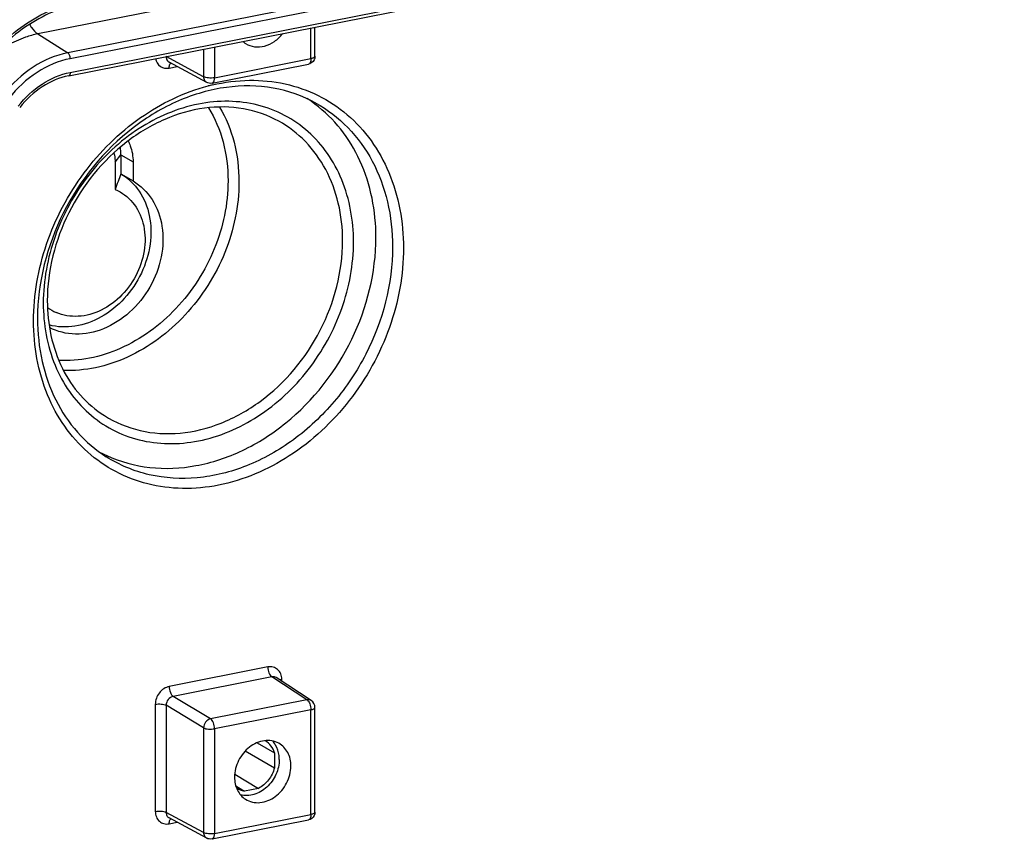
# Model space of a CAD drawing. Units: millimetres. Extents: x -3 to 844, y 0 to 594.
# Drawn here: x 758 to 777, y 512 to 528 of the extents above; entities that cross this region are included whole.
import ezdxf

# ---------------------------------------------------------------- set-up
doc = ezdxf.new("R2010")
doc.units = ezdxf.units.MM
doc.header["$LTSCALE"] = 46.255
doc.layers.add('KASTEN-3040-DXF_CONTINUOUS_LINE', color=7, linetype='CONTINUOUS')

msp = doc.modelspace()

# ---------------------------------------------------------------- linework, layer by layer
at = {"layer": 'KASTEN-3040-DXF_CONTINUOUS_LINE', "color": 9, "linetype": 'CONTINUOUS'}
for p, q in [((812.91134, 537.96174), (758.77824, 527.27232)), ((813.47217, 537.6111), (759.33908, 526.92169)), ((813.51639, 537.50035), (759.3833, 526.81094)), ((759.3833, 526.55429), (813.51639, 537.24371)), ((763.87447, 526.81131), (763.87447, 527.38495)), ((758.77824, 527.27232), (759.33908, 526.92169)), ((761.87165, 526.98946), (761.87165, 526.47403)), ((762.07522, 527.02966), (762.07522, 526.45603)), ((761.87165, 526.47403), (761.17354, 526.84918)), ((762.07522, 526.45603), (763.87447, 526.81131)), ((761.22973, 526.63661), (761.37616, 526.66553)), ((760.22044, 524.88003), (760.33025, 525.02019)), ((760.33025, 525.02019), (760.55525, 524.8869)), ((763.06995, 515.46509), (761.22973, 515.10171)), ((763.14364, 515.2805), (761.30342, 514.91712)), ((763.80077, 514.85281), (763.14364, 515.2805)), ((763.32972, 515.19735), (763.32972, 515.23452)), ((762.00153, 514.49752), (761.30342, 514.91712)), ((763.80077, 514.85281), (762.00153, 514.49752)), ((760.96997, 514.76855), (760.96997, 512.77179)), ((761.17354, 514.75054), (761.17354, 512.75379)), ((761.87165, 514.33094), (761.17354, 514.75054)), ((763.87447, 514.66822), (762.07522, 514.31293)), ((763.87447, 512.71592), (763.87447, 514.66822)), ((761.87165, 514.33094), (761.87165, 512.37864)), ((762.07522, 514.31293), (762.07522, 512.36064)), ((761.87165, 512.37864), (761.17354, 512.75379)), ((762.07522, 512.36064), (763.87447, 512.71592)), ((761.22973, 512.54122), (761.37616, 512.57014))]:
    msp.add_line(p, q, dxfattribs=at)
at = {"layer": 'KASTEN-3040-DXF_CONTINUOUS_LINE', "color": 7, "linetype": 'CONTINUOUS'}
for p, q in [((759.35573, 526.49265), (813.48882, 537.18207)), ((763.94947, 526.85574), (763.94947, 527.39976)), ((761.2299, 526.74412), (761.23006, 526.74403)), ((761.92922, 526.36832), (761.23006, 526.74403)), ((762.02928, 526.3533), (763.82852, 526.70859)), ((760.33025, 525.02019), (760.33025, 524.66415)), ((760.22044, 524.88003), (760.22044, 524.37117)), ((760.55525, 524.8869), (760.55525, 524.53086)), ((760.33025, 524.66415), (760.55525, 524.53086)), ((763.88129, 514.83837), (763.22313, 515.26673)), ((763.94947, 512.76035), (763.94947, 514.71265)), ((762.64997, 513.89858), (763.19353, 513.58165)), ((762.86979, 514.0525), (763.19353, 513.86531)), ((763.19353, 513.86531), (763.19353, 513.58165)), ((762.45177, 513.46885), (762.89556, 513.19949)), ((762.47294, 513.2463), (762.63413, 513.14787)), ((762.89556, 513.19949), (762.63413, 513.14787)), ((761.2299, 512.64873), (761.23006, 512.64864)), ((761.92922, 512.27293), (761.23006, 512.64864)), ((762.02928, 512.25791), (763.82852, 512.6132))]:
    msp.add_line(p, q, dxfattribs=at)
for centre, radius, start, end in [((762.87251, 527.43651), 0.40607, 228.29802, 237.611652), ((762.42837, 523.92757), 2.54201, 53.228419, 57.298113), ((759.42412, 525.0212), 0.90613, 359.936211, 8.903585), ((772.55032, 519.91717), 13.1097, 158.77095, 160.13846), ((759.45757, 522.85511), 0.84876, 233.947823, 246.66798), ((761.12056, 521.71986), 2.54201, 241.42557, 245.501312), ((763.79947, 514.71265), 0.15, 0.003205, 56.951405), ((762.67571, 513.48839), 0.34264, 236.970037, 238.498657)]:
    msp.add_arc(centre, radius, start, end, dxfattribs=at)
at = {"layer": 'KASTEN-3040-DXF_CONTINUOUS_LINE', "color": 9, "linetype": 'CONTINUOUS'}
msp.add_arc((762.82323, 522.94785), 3.46473, 103.121646, 104.490642, dxfattribs=at)
for points, knots in [([(757.69375, 526.64984), (757.94389, 526.97065), (758.52851, 527.52288), (759.2698, 527.84924), (759.64373, 527.92879)], [0, 0, 0, 0, 0.5155288, 1, 1, 1, 1]), ([(758.62497, 527.45162), (758.6359, 527.43173), (758.67674, 527.36441), (758.73048, 527.30219), (758.77824, 527.27232)], [0, 0, 0, 0, 0.2871888, 1, 1, 1, 1]), ([(758.77824, 527.27232), (758.70034, 527.25694), (758.38207, 527.17024), (758.09026, 526.99642), (757.89986, 526.83484)], [0, 0, 0, 0, 0.24128244, 1, 1, 1, 1]), ([(759.33908, 526.92169), (759.11022, 526.8765), (758.65506, 526.68127), (758.29691, 526.34467), (758.14401, 526.14858)], [0, 0, 0, 0, 0.48404376, 1, 1, 1, 1]), ([(759.3833, 526.81094), (759.16499, 526.76783), (758.73081, 526.58161), (758.38918, 526.26053), (758.24333, 526.07348)], [0, 0, 0, 0, 0.48404376, 1, 1, 1, 1]), ([(759.3833, 526.81094), (759.3833, 526.83365), (759.37547, 526.87362), (759.35431, 526.91217), (759.33908, 526.92169)], [0, 0, 0, 0, 0.55855198, 1, 1, 1, 1]), ([(760.9751, 526.81242), (760.98586, 526.75666), (761.04839, 526.64559), (761.17497, 526.6258), (761.22973, 526.63661)], [0, 0, 0, 0, 0.50428268, 1, 1, 1, 1]), ([(761.17354, 526.84918), (761.17334, 526.82771), (761.18185, 526.78525), (761.21246, 526.75353), (761.2299, 526.74412)], [0, 0, 0, 0, 0.51991481, 1, 1, 1, 1]), ([(763.87447, 526.81131), (763.87447, 526.79832), (763.87257, 526.76192), (763.85366, 526.71356), (763.82853, 526.70859)], [0, 0, 0, 0, 0.33649092, 1, 1, 1, 1]), ([(763.94947, 526.85574), (763.94946, 526.84488), (763.92157, 526.82114), (763.89344, 526.81506), (763.87447, 526.81131)], [0, 0, 0, 0, 0.35962201, 1, 1, 1, 1]), ([(761.22973, 526.63661), (761.22973, 526.64952), (761.23092, 526.66642), (761.23437, 526.68289), (761.23532, 526.68668)], [0, 0, 0, 0, 0.76779588, 1, 1, 1, 1]), ([(761.23532, 526.68668), (761.23649, 526.69137), (761.24126, 526.70723), (761.24961, 526.72273), (761.25847, 526.73053)], [0, 0, 0, 0, 0.29046686, 1, 1, 1, 1]), ([(758.41058, 525.92503), (758.53503, 526.08464), (758.82654, 526.35861), (759.19702, 526.51751), (759.3833, 526.55429)], [0, 0, 0, 0, 0.51595624, 1, 1, 1, 1]), ([(759.3833, 526.55429), (759.3833, 526.5465), (759.38216, 526.52465), (759.37081, 526.49563), (759.35573, 526.49265)], [0, 0, 0, 0, 0.33651006, 1, 1, 1, 1]), ([(762.07522, 526.45603), (762.03837, 526.44875), (761.96937, 526.44698), (761.89886, 526.45854), (761.87165, 526.47403)], [0, 0, 0, 0, 0.5453425, 1, 1, 1, 1]), ([(761.87165, 526.47403), (761.87185, 526.4523), (761.88095, 526.40973), (761.91171, 526.37774), (761.92922, 526.36833)], [0, 0, 0, 0, 0.52231139, 1, 1, 1, 1]), ([(762.02928, 526.3533), (762.03626, 526.35468), (762.05542, 526.3663), (762.07195, 526.40466), (762.07522, 526.43728), (762.07522, 526.45603)], [0, 0, 0, 0, 0.17878145, 0.52903231, 1, 1, 1, 1]), ([(762.03667, 526.32212), (762.2621, 526.37466), (762.71707, 526.43325), (763.39215, 526.36803), (764.01903, 526.14916), (764.56997, 525.78518), (765.02123, 525.29172), (765.47331, 524.47895), (765.60138, 523.76085), (765.60138, 523.2829)], [0, 0, 0, 0, 0.12772071, 0.25084107, 0.37099442, 0.49041659, 0.61149871, 0.73628322, 1, 1, 1, 1]), ([(758.6983, 521.91978), (758.6983, 522.40429), (758.87516, 523.39383), (759.57607, 524.71741), (760.62481, 525.75913), (761.50699, 526.18626), (761.95628, 526.30237)], [0, 0, 0, 0, 0.24973795, 0.50733082, 0.76081048, 1, 1, 1, 1]), ([(764.66945, 523.39508), (764.66945, 523.78814), (764.5663, 524.37832), (764.20216, 525.05094), (763.8381, 525.46298), (763.39253, 525.77218), (762.88387, 525.96581), (762.33327, 526.0363), (761.56017, 525.96322), (760.60334, 525.55209), (759.66855, 524.67488), (759.03993, 523.53456), (758.88024, 522.6735), (758.88024, 522.25191)], [0, 0, 0, 0, 0.12401726, 0.18274674, 0.23972384, 0.29585093, 0.35220137, 0.40980278, 0.46943674, 0.59549375, 0.72986153, 0.86698113, 1, 1, 1, 1]), ([(761.96246, 525.89573), (762.08396, 525.69927), (762.27059, 525.25386), (762.32792, 524.77627), (762.32792, 524.53217)], [0, 0, 0, 0, 0.48620759, 1, 1, 1, 1]), ([(762.16986, 525.90971), (762.29024, 525.70679), (762.47468, 525.25032), (762.53149, 524.7631), (762.53149, 524.51417)], [0, 0, 0, 0, 0.48660701, 1, 1, 1, 1]), ([(763.9648, 525.98284), (764.18472, 525.86134), (764.59545, 525.54622), (765.05509, 524.90618), (765.33772, 524.13823), (765.39781, 523.58372), (765.39781, 523.30091)], [0, 0, 0, 0, 0.23685313, 0.47967768, 0.7333902, 1, 1, 1, 1]), ([(764.46588, 523.41308), (764.46588, 523.64848), (764.41586, 524.11001), (764.18062, 524.7492), (763.79805, 525.28193), (763.45618, 525.54421), (763.27314, 525.64534)], [0, 0, 0, 0, 0.26661012, 0.52032233, 0.76314685, 1, 1, 1, 1]), ([(762.32792, 524.53217), (762.32792, 524.10157), (762.14062, 523.22267), (761.42635, 522.10917), (760.54121, 521.45659), (759.75705, 521.20344), (759.36046, 521.17269), (759.16876, 521.18296)], [0, 0, 0, 0, 0.25465866, 0.51616042, 0.76760144, 0.88646636, 1, 1, 1, 1]), ([(762.53149, 524.51417), (762.53149, 524.06619), (762.33849, 523.15175), (761.60088, 521.98919), (760.6854, 521.30166), (759.87144, 521.02662), (759.45833, 520.9874), (759.25807, 520.99425)], [0, 0, 0, 0, 0.25432888, 0.51558693, 0.76717508, 0.88624211, 1, 1, 1, 1]), ([(765.60138, 523.2829), (765.60138, 522.78019), (765.41096, 521.75346), (764.6614, 520.39374), (763.54674, 519.34775), (762.40582, 518.85752), (761.48398, 518.77037), (760.82744, 518.85443), (760.2209, 519.08532), (759.68961, 519.454), (759.2555, 519.94532), (758.8213, 520.74736), (758.6983, 521.45109), (758.6983, 521.91978)], [0, 0, 0, 0, 0.13301888, 0.27013849, 0.40450626, 0.53056326, 0.59019723, 0.64779863, 0.70414904, 0.76027614, 0.81725328, 0.87598275, 1, 1, 1, 1]), ([(758.88024, 522.25191), (758.88024, 521.85884), (758.98339, 521.26866), (759.34753, 520.59604), (759.71159, 520.184), (760.15715, 519.8748), (760.66582, 519.68117), (761.21642, 519.61068), (761.98951, 519.68376), (762.94634, 520.09489), (763.88114, 520.9721), (764.50975, 522.11242), (764.66945, 522.97348), (764.66945, 523.39508)], [0, 0, 0, 0, 0.12401726, 0.18274674, 0.23972384, 0.29585093, 0.35220137, 0.40980278, 0.46943674, 0.59549375, 0.72986153, 0.86698113, 1, 1, 1, 1]), ([(760.0199, 520.15368), (760.22331, 520.02477), (760.68628, 519.83343), (761.44964, 519.79076), (762.22546, 519.98579), (763.21017, 520.54245), (764.16108, 521.67868), (764.46588, 522.84068), (764.46588, 523.41308)], [0, 0, 0, 0, 0.11035453, 0.2243752, 0.34471112, 0.4718808, 0.73770294, 1, 1, 1, 1]), ([(765.39781, 523.30091), (765.39781, 522.6132), (765.11847, 521.55665), (764.34276, 520.39594), (763.58262, 519.67843), (762.70592, 519.1832), (761.77402, 518.9489), (760.85683, 519.00016), (760.30061, 519.23004), (760.05622, 519.38492)], [0, 0, 0, 0, 0.26183439, 0.39665174, 0.5289516, 0.65589701, 0.7760206, 0.88984013, 1, 1, 1, 1]), ([(763.32972, 515.23452), (763.32972, 515.26979), (763.31786, 515.33876), (763.25981, 515.42417), (763.16994, 515.47145), (763.10247, 515.47151), (763.06995, 515.46509)], [0, 0, 0, 0, 0.26546626, 0.51154039, 0.75056156, 1, 1, 1, 1]), ([(763.06995, 515.46509), (763.06995, 515.42722), (763.083, 515.36061), (763.11827, 515.29636), (763.14364, 515.2805)], [0, 0, 0, 0, 0.55855198, 1, 1, 1, 1]), ([(763.22312, 515.26673), (763.20623, 515.27772), (763.17773, 515.28524), (763.15062, 515.28194), (763.14364, 515.2805)], [0, 0, 0, 0, 0.73865182, 1, 1, 1, 1]), ([(763.32972, 515.23452), (763.32605, 515.23379), (763.31258, 515.23086), (763.2993, 515.22692), (763.28999, 515.22314)], [0, 0, 0, 0, 0.27127306, 1, 1, 1, 1]), ([(761.22973, 515.10171), (761.15819, 515.08758), (761.02434, 514.99509), (760.96997, 514.84436), (760.96997, 514.76855)], [0, 0, 0, 0, 0.49027165, 1, 1, 1, 1]), ([(761.22973, 515.10171), (761.22973, 515.06384), (761.24278, 514.99724), (761.27805, 514.93298), (761.30342, 514.91712)], [0, 0, 0, 0, 0.55855198, 1, 1, 1, 1]), ([(761.30342, 514.91712), (761.26751, 514.91032), (761.19993, 514.86441), (761.17318, 514.78849), (761.17354, 514.75054)], [0, 0, 0, 0, 0.49064067, 1, 1, 1, 1]), ([(763.88127, 514.83838), (763.86418, 514.84949), (763.83539, 514.85711), (763.80789, 514.85415), (763.80077, 514.85281)], [0, 0, 0, 0, 0.73784428, 1, 1, 1, 1]), ([(763.80077, 514.85281), (763.8033, 514.85123), (763.81414, 514.84336), (763.82303, 514.83307), (763.82907, 514.82462)], [0, 0, 0, 0, 0.22260016, 1, 1, 1, 1]), ([(763.82907, 514.82462), (763.83137, 514.82141), (763.84071, 514.80723), (763.84813, 514.79185), (763.85296, 514.77976)], [0, 0, 0, 0, 0.23271949, 1, 1, 1, 1]), ([(760.96997, 514.76855), (761.00681, 514.77582), (761.07582, 514.77759), (761.14633, 514.76603), (761.17354, 514.75054)], [0, 0, 0, 0, 0.54534728, 1, 1, 1, 1]), ([(763.87447, 514.66822), (763.89344, 514.67197), (763.92157, 514.67805), (763.94946, 514.70179), (763.94947, 514.71265)], [0, 0, 0, 0, 0.64037219, 1, 1, 1, 1]), ([(762.00153, 514.49752), (761.96591, 514.49019), (761.89963, 514.44361), (761.87201, 514.3688), (761.87165, 514.33094)], [0, 0, 0, 0, 0.48991556, 1, 1, 1, 1]), ([(762.07522, 514.31293), (762.07522, 514.35079), (762.06218, 514.4174), (762.0269, 514.48165), (762.00153, 514.49752)], [0, 0, 0, 0, 0.55855682, 1, 1, 1, 1]), ([(761.87165, 514.33094), (761.89886, 514.31545), (761.96937, 514.30389), (762.03837, 514.30565), (762.07522, 514.31293)], [0, 0, 0, 0, 0.45464775, 1, 1, 1, 1]), ([(760.96997, 512.77179), (761.00681, 512.77907), (761.07582, 512.78083), (761.14633, 512.76928), (761.17354, 512.75379)], [0, 0, 0, 0, 0.54534729, 1, 1, 1, 1]), ([(760.96997, 512.77179), (760.96997, 512.73652), (760.98182, 512.66755), (761.03988, 512.58214), (761.12974, 512.53486), (761.19722, 512.5348), (761.22973, 512.54122)], [0, 0, 0, 0, 0.26546626, 0.51154039, 0.75056155, 1, 1, 1, 1]), ([(761.17354, 512.75379), (761.17334, 512.73232), (761.18185, 512.68986), (761.21246, 512.65814), (761.2299, 512.64873)], [0, 0, 0, 0, 0.51991481, 1, 1, 1, 1]), ([(761.23532, 512.59129), (761.23649, 512.59598), (761.24126, 512.61184), (761.24961, 512.62734), (761.25847, 512.63514)], [0, 0, 0, 0, 0.29046686, 1, 1, 1, 1]), ([(763.87447, 512.71592), (763.87447, 512.70293), (763.87257, 512.66653), (763.85366, 512.61817), (763.82853, 512.6132)], [0, 0, 0, 0, 0.33649092, 1, 1, 1, 1]), ([(763.94947, 512.76035), (763.94946, 512.74949), (763.92157, 512.72576), (763.89344, 512.71967), (763.87447, 512.71592)], [0, 0, 0, 0, 0.35962201, 1, 1, 1, 1]), ([(761.22973, 512.54122), (761.22973, 512.55413), (761.23092, 512.57103), (761.23437, 512.5875), (761.23532, 512.59129)], [0, 0, 0, 0, 0.76779588, 1, 1, 1, 1]), ([(762.07522, 512.36064), (762.03837, 512.35336), (761.96937, 512.35159), (761.89886, 512.36315), (761.87165, 512.37864)], [0, 0, 0, 0, 0.5453425, 1, 1, 1, 1]), ([(761.87165, 512.37864), (761.87185, 512.35691), (761.88095, 512.31434), (761.91171, 512.28235), (761.92922, 512.27294)], [0, 0, 0, 0, 0.52231139, 1, 1, 1, 1]), ([(762.02928, 512.25791), (762.03626, 512.25929), (762.05542, 512.27092), (762.07195, 512.30927), (762.07522, 512.34189), (762.07522, 512.36064)], [0, 0, 0, 0, 0.17878145, 0.52903231, 1, 1, 1, 1])]:
    msp.add_open_spline(points, degree=3, knots=knots, dxfattribs=at)
at = {"layer": 'KASTEN-3040-DXF_CONTINUOUS_LINE', "color": 7, "linetype": 'CONTINUOUS'}
for points, knots in [([(759.65573, 527.87527), (759.28643, 527.80235), (758.55073, 527.48654), (757.97137, 526.94291), (757.72328, 526.62571)], [0, 0, 0, 0, 0.4831458, 1, 1, 1, 1]), ([(762.655, 527.0936), (762.70515, 527.06182), (762.82458, 527.01975), (763.01786, 527.03709), (763.2021, 527.12645), (763.30361, 527.22424), (763.34731, 527.28043)], [0, 0, 0, 0, 0.22798243, 0.46822509, 0.72667592, 1, 1, 1, 1]), ([(759.35573, 526.49265), (759.18114, 526.45818), (758.83268, 526.30846), (758.55803, 526.05117), (758.44002, 525.90078)], [0, 0, 0, 0, 0.48212365, 1, 1, 1, 1]), ([(763.9648, 525.98284), (763.7199, 526.11816), (763.16822, 526.30971), (762.27377, 526.3172), (761.36966, 526.05462), (760.22502, 525.36635), (759.12556, 524.00985), (758.7733, 522.63883), (758.7733, 521.96421)], [0, 0, 0, 0, 0.10888783, 0.2223744, 0.34288759, 0.47057675, 0.73746424, 1, 1, 1, 1]), ([(763.27314, 525.64534), (763.06991, 525.75763), (762.61184, 525.91658), (761.86873, 525.92246), (761.11691, 525.7037), (760.1641, 525.13023), (759.24873, 524.00018), (758.95524, 522.85821), (758.95524, 522.29634)], [0, 0, 0, 0, 0.10857928, 0.22186279, 0.34231304, 0.47005887, 0.7372397, 1, 1, 1, 1]), ([(765.08739, 523.4776), (765.08739, 523.96463), (764.94804, 524.69824), (764.45731, 525.50884), (764.12895, 525.83013), (763.95009, 525.96379)], [0, 0, 0, 0, 0.51799215, 0.76250865, 1, 1, 1, 1]), ([(760.46243, 525.27587), (760.47776, 525.24731), (760.53313, 525.1249), (760.55525, 524.98857), (760.55525, 524.8869)], [0, 0, 0, 0, 0.2417261, 1, 1, 1, 1]), ([(760.19554, 525.05191), (760.19969, 525.03834), (760.21445, 524.9822), (760.22044, 524.92385), (760.22044, 524.88003)], [0, 0, 0, 0, 0.2445598, 1, 1, 1, 1]), ([(760.33025, 524.66415), (760.46431, 524.58419), (760.7046, 524.35253), (760.89214, 523.87657), (760.90009, 523.33613), (760.73391, 522.79751), (760.4163, 522.32427), (759.98446, 521.97365), (759.48868, 521.79036), (759.14368, 521.80255), (758.98827, 521.84402)], [0, 0, 0, 0, 0.11192326, 0.23034952, 0.35782146, 0.49224812, 0.62849902, 0.76070978, 0.8846751, 1, 1, 1, 1]), ([(760.55525, 524.53086), (760.69774, 524.44588), (760.95131, 524.19392), (761.1322, 523.67673), (761.11007, 523.09791), (760.89551, 522.53565), (760.51979, 522.06392), (760.03118, 521.74715), (759.49206, 521.63374), (759.14269, 521.7183), (758.99507, 521.79556)], [0, 0, 0, 0, 0.11277082, 0.23278919, 0.3624251, 0.49863203, 0.63519468, 0.76573723, 0.88675234, 1, 1, 1, 1]), ([(760.22044, 524.37117), (760.34544, 524.31876), (760.57846, 524.14446), (760.7725, 523.74311), (760.79626, 523.27291), (760.65519, 522.80112), (760.37199, 522.39147), (759.98463, 522.10109), (759.54406, 521.97382), (759.24842, 522.02102), (759.12142, 522.07576)], [0, 0, 0, 0, 0.1121057, 0.22989607, 0.35743007, 0.49282498, 0.63015083, 0.76256972, 0.88561455, 1, 1, 1, 1]), ([(760.06646, 519.4067), (760.31806, 519.29205), (760.87395, 519.14227), (761.75293, 519.18288), (762.62707, 519.47525), (763.71824, 520.17538), (764.75737, 521.50255), (765.08739, 522.82649), (765.08739, 523.4776)], [0, 0, 0, 0, 0.11054387, 0.22563806, 0.34706357, 0.47475183, 0.7396794, 1, 1, 1, 1]), ([(758.95524, 522.29634), (758.95524, 521.86514), (759.08627, 521.21509), (759.54941, 520.51994), (759.85519, 520.25805), (760.01989, 520.15368)], [0, 0, 0, 0, 0.52112425, 0.76434441, 1, 1, 1, 1]), ([(758.7733, 521.96421), (758.7733, 521.69639), (758.82706, 521.17206), (759.07926, 520.44245), (759.48907, 519.82603), (759.85763, 519.51077), (760.05622, 519.38492)], [0, 0, 0, 0, 0.26789696, 0.52231058, 0.76483521, 1, 1, 1, 1]), ([(763.2739, 514.04295), (763.19476, 514.08667), (762.991, 514.1182), (762.70886, 513.98515), (762.50467, 513.73365), (762.44888, 513.51705), (762.44888, 513.41057)], [0, 0, 0, 0, 0.22308907, 0.47044918, 0.73724341, 1, 1, 1, 1]), ([(763.19353, 513.86531), (763.17972, 513.91171), (763.13731, 513.99897), (763.06428, 514.0637), (763.02415, 514.08666)], [0, 0, 0, 0, 0.51149683, 1, 1, 1, 1]), ([(763.28446, 513.74144), (763.28446, 513.76569), (763.27905, 513.85842), (763.25, 513.95039), (763.21496, 514.0094)], [0, 0, 0, 0, 0.26116681, 1, 1, 1, 1]), ([(763.50081, 513.61829), (763.50081, 513.70503), (763.46572, 513.87564), (763.34369, 514.0044), (763.2739, 514.04295)], [0, 0, 0, 0, 0.52106365, 1, 1, 1, 1]), ([(763.28446, 513.74144), (763.28446, 513.64611), (763.23911, 513.4518), (763.06878, 513.21484), (762.8283, 513.0679), (762.64229, 513.0585), (762.56148, 513.07983)], [0, 0, 0, 0, 0.25865772, 0.52308324, 0.77321317, 1, 1, 1, 1]), ([(762.655, 512.99821), (762.6937, 512.97369), (762.78179, 512.93732), (762.97954, 512.92608), (763.23121, 513.03375), (763.44227, 513.28818), (763.50081, 513.50939), (763.50081, 513.61829)], [0, 0, 0, 0, 0.11060338, 0.224881, 0.47069017, 0.7371119, 1, 1, 1, 1]), ([(763.19353, 513.58165), (763.17205, 513.50098), (763.09627, 513.34914), (762.96754, 513.23752), (762.89556, 513.19949)], [0, 0, 0, 0, 0.50626905, 1, 1, 1, 1]), ([(762.44888, 513.41057), (762.44888, 513.32793), (762.4807, 513.16583), (762.59074, 513.03894), (762.655, 512.99821)], [0, 0, 0, 0, 0.52066534, 1, 1, 1, 1])]:
    msp.add_open_spline(points, degree=3, knots=knots, dxfattribs=at)
for points in [[(763.93343, 526.78826), (763.91367, 526.74905), (763.87161, 526.71709), (763.82853, 526.70859)], [(763.94947, 526.85574), (763.94947, 526.83262), (763.94383, 526.80891), (763.93343, 526.78826)], [(762.02928, 526.3533), (761.99619, 526.34676), (761.95893, 526.35236), (761.92922, 526.36832)], [(763.21496, 514.0094), (763.19868, 514.03682), (763.17931, 514.06267), (763.15735, 514.0858)], [(762.63413, 513.14787), (762.58598, 513.15429), (762.53809, 513.17087), (762.49668, 513.19625)], [(763.93343, 512.69287), (763.91367, 512.65366), (763.87161, 512.6217), (763.82853, 512.6132)], [(763.94947, 512.76035), (763.94947, 512.73723), (763.94383, 512.71352), (763.93343, 512.69287)], [(762.02928, 512.25791), (761.99619, 512.25137), (761.95893, 512.25697), (761.92922, 512.27293)]]:
    msp.add_open_spline(points, degree=3, dxfattribs=at)
at = {"layer": 'KASTEN-3040-DXF_CONTINUOUS_LINE', "color": 9, "linetype": 'CONTINUOUS'}
msp.add_open_spline([(763.85296, 514.77976), (763.867, 514.74459), (763.87447, 514.70608), (763.87447, 514.66822)], degree=3, dxfattribs=at)

doc.saveas('drawing.dxf')
